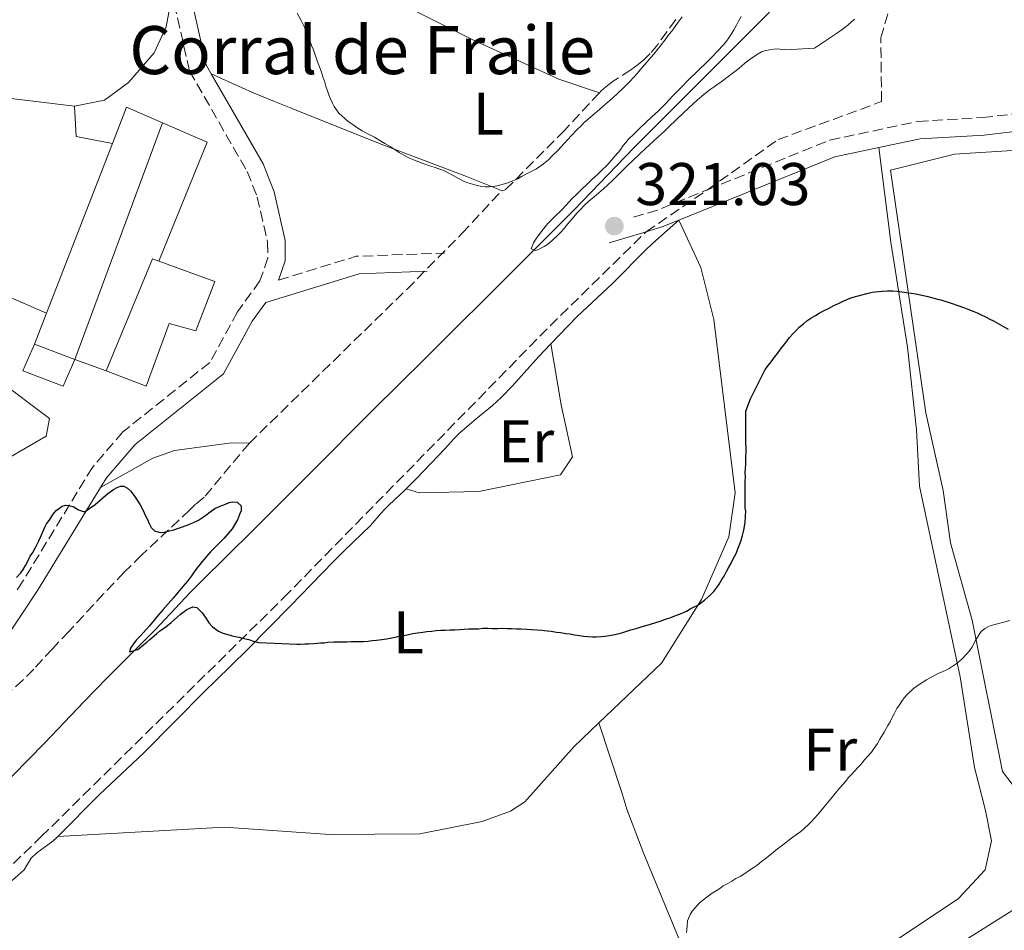
# Model space of a CAD drawing. Units: metres. Extents: x 619089 to 622581, y 4646159 to 4648531.
# Drawn here: x 619361 to 619525, y 4647776 to 4647928 of the extents above; entities that cross this region are included whole.
import ezdxf
from ezdxf.enums import TextEntityAlignment as Align

# ---------------------------------------------------------------- set-up
doc = ezdxf.new("R2010")
doc.units = ezdxf.units.M
doc.header["$MEASUREMENT"] = 0
doc.linetypes.add('DGN Style 3', pattern=[2.435890702152634, 1.739921930109024, -0.6959687720436097])
for name, color, linetype, lineweight in [('Acequia sin especificar', 4, 'Continuous', 0), ('Balsa-alberca', 142, 'Continuous', 0), ('Borda', 1, 'Continuous', 13), ('Camino', 7, 'DGN Style 3', 0), ('Cota de punto acotado terreno', 7, 'Continuous', 0), ('Curva de nivel directora', 30, 'Continuous', 30), ('Curva de nivel intermedia', 30, 'Continuous', 0), ('Edificio', 1, 'Continuous', 13), ('Etiqueta de uso rústico', 92, 'Continuous', 0), ('Línea  de muro-pared o tapia', 1, 'Continuous', 13), ('Línea de cambio de uso (parcela vista)', 92, 'Continuous', 0), ('Margen derecho', 7, 'Continuous', 0), ('Punto acotado terreno (símbolo)', 7, 'Continuous', 0), ('Texto de Borda', 7, 'Continuous', 0)]:
    doc.layers.add(name, color=color, linetype=linetype, lineweight=lineweight)
doc.styles.add('Style-Arial', font='arial.ttf')

# ---------------------------------------------------------------- blocks, each defined once
blk = doc.blocks.new('5PATER')
at = {"layer": 'Balsa-alberca', "linetype": 'Continuous', "lineweight": 0}
h = blk.add_hatch(color=51, dxfattribs=at)
edge = h.paths.add_edge_path()
edge.add_ellipse((0, 0), major_axis=(-0.1095731443231308, -0.1110710700762829), ratio=0.9994222409660317, start_angle=0, end_angle=360)

msp = doc.modelspace()

# ---------------------------------------------------------------- linework, layer by layer
at = {"layer": 'Acequia sin especificar', "color": 4, "linetype": 'Continuous', "lineweight": 0}
msp.add_polyline3d([(619357.0899999999, 4647798.84, 325.8399999999965), (619365.1299999999, 4647806.99, 325.6000000000058), (619371.7100000001, 4647813.939999999, 325.1900000000023), (619375.5300000003, 4647817.869999999, 324.9100000000035), (619383.5800000001, 4647825.939999999, 324.2799999999988), (619389.3700000001, 4647832.100000001, 323.4499999999971), (619391.1100000005, 4647833.890000001, 323.25), (619399.8300000001, 4647842.49, 322.4799999999959), (619409.3099999996, 4647851.960000001, 321.6300000000047), (619419.7100000001, 4647862.430000001, 320.9700000000012), (619428.5899999999, 4647871.199999999, 320.1699999999983), (619432.04, 4647874.630000001, 320.0500000000029), (619440.1799999997, 4647882.75, 320.0200000000041), (619453.25, 4647895.800000001, 319.3800000000047), (619463.2999999998, 4647906.24, 319.1399999999995), (619485.7800000003, 4647928.74, 317.6399999999995)], dxfattribs=at)
at = {"layer": 'Borda', "color": 23, "linetype": 'Continuous', "lineweight": 0, "extrusion": (0.2798566350156752, -0.08622350741884899, 0.956162000189348), "elevation": -227110.2454674058, "flags": 128}
msp.add_lwpolyline([(4624233.624136928, 742664.2211507849), (4624240.05375899, 742663.7430711311), (4624239.345942328, 742656.9816588835)], dxfattribs=at)
at = {"layer": 'Borda', "color": 23, "linetype": 'Continuous', "lineweight": 0, "extrusion": (0.0188712091805783, 0.05104422469402793, 0.9985180842575906), "elevation": 249261.2076526733, "flags": 128}
msp.add_lwpolyline([(1030774.294076142, -4567502.730113627), (1030774.294076141, -4567460.650699421)], dxfattribs=at)
at = {"layer": 'Borda', "color": 23, "linetype": 'Continuous', "lineweight": 0, "extrusion": (0.007861773174940207, 0.02028567020011926, 0.999763314043418), "elevation": 99481.51626856215, "flags": 128}
msp.add_lwpolyline([(1102064.597384574, -4556527.88970837), (1102064.597384574, -4556558.226412212)], dxfattribs=at)
at = {"layer": 'Borda', "color": 23, "linetype": 'Continuous', "lineweight": 0, "extrusion": (0.007834739454848668, 0.02021362778753213, 0.9997649854387489), "elevation": 99129.92867307755, "flags": 128}
msp.add_lwpolyline([(1102238.381002142, -4556487.981308045), (1102238.381002141, -4556493.516649044)], dxfattribs=at)
at = {"layer": 'Borda', "color": 23, "linetype": 'Continuous', "lineweight": 0, "extrusion": (0.07940511715812651, -0.03014783223136727, 0.9963864388784373), "elevation": -90616.79229332678, "flags": 128}
msp.add_lwpolyline([(4565072.599917585, 1066875.974559544), (4565072.599917584, 1066883.156467369)], dxfattribs=at)
at = {"layer": 'Borda', "color": 1, "linetype": 'Continuous', "lineweight": 13}
msp.add_polyline3d([(619384.7300000006, 4647910.33, 324.1699999999983), (619370.1600000003, 4647870.92, 326.4600000000065), (619363.4699999997, 4647873.460000001, 327.070000000007), (619365.4699999997, 4647878.619999999, 326.9499999999971), (619376.4299999997, 4647906.9, 326.2899999999936), (619378.7599999999, 4647912.91, 326.1499999999942)], close=True, dxfattribs=at)
at = {"layer": 'Camino', "color": 7, "linetype": 'DGN Style 3', "lineweight": 0, "extrusion": (0.01544591940435451, -0.1364112746128295, 0.9905318711340174), "elevation": -624139.4639713193, "flags": 128}
msp.add_lwpolyline([(1138471.683124054, 4505662.115951478), (1138475.709872204, 4505662.844373979), (1138484.441325213, 4505665.321010478)], dxfattribs=at)
at = {"layer": 'Camino', "color": 7, "linetype": 'DGN Style 3', "lineweight": 0, "extrusion": (0.01159893839239696, -0.01996114340604187, 0.9997334731727716), "elevation": -85271.93767066099, "flags": 128}
msp.add_lwpolyline([(2870715.580812515, 3706508.98759763), (2870728.739135147, 3706505.955511616), (2870741.456046185, 3706499.177114956), (2870741.737751027, 3706499.025029298)], dxfattribs=at)
at = {"layer": 'Camino', "color": 7, "linetype": 'DGN Style 3', "lineweight": 0}
for points in [[(619386.6, 4647932.930000001, 321.2200000000012), (619386.7199999985, 4647930.190000003, 321.3699999999953), (619389.260000002, 4647918.920000004, 321.479999999996), (619398.86, 4647902.199999999, 321.2599999999948), (619400.5399999986, 4647897.960000002, 321.1600000000034), (619402.260000002, 4647890.4, 321.0800000000018), (619402.2699999985, 4647887.830000003, 321.1000000000059), (619400.9699999976, 4647883.980000001, 321.2500000000001), (619397.2199999993, 4647878.830000003, 321.8699999999954), (619392.6200000015, 4647870.399999999, 322.5399999999936), (619378.1499999987, 4647858.840000002, 323.8699999999953), (619373.079999997, 4647852.940000003, 324.5599999999978), (619361.4999999988, 4647833.969999999, 325.5299999999988), (619360.4299999982, 4647832.370000003, 325.5500000000029)], [(619475.4999999999, 4647899.190000001, 321.0599999999978), (619495.8399999999, 4647907.45, 321.8699999999954), (619510.5199999984, 4647910.550000003, 321.5800000000017), (619521.2600000006, 4647911.190000001, 321.4100000000036), (619532.4899999979, 4647912.52, 320.6799999999931), (619542.4699999981, 4647912.969999999, 320.1900000000024), (619547.2100000011, 4647912.670000002, 320.3800000000047), (619550.8200000009, 4647912.350000001, 320.3800000000047)]]:
    msp.add_polyline3d(points, dxfattribs=at)
at = {"layer": 'Curva de nivel directora', "color": 30, "linetype": 'Continuous', "lineweight": 30, "elevation": 325, "flags": 128}
for points in [[(619498.2000000003, 4647880.65), (619499.5300000003, 4647881.210000001), (619500.5599999984, 4647881.530000002), (619501.989999999, 4647881.900000002), (619502.8799999985, 4647882.109999999), (619504.0099999995, 4647882.230000001), (619504.5500000004, 4647882.290000001), (619505.3899999986, 4647882.36), (619506.3299999996, 4647882.320000002), (619507.0800000007, 4647882.290000001), (619507.8200000006, 4647882.199999999), (619508.9600000004, 4647882.020000001), (619509.8500000001, 4647881.890000001), (619510.6500000004, 4647881.75), (619511.94, 4647881.430000001), (619512.9799999993, 4647881.2), (619513.7799999994, 4647880.970000002), (619514.3299999994, 4647880.830000001), (619516.2200000003, 4647880.220000001), (619517.1599999992, 4647879.890000001), (619518.2599999988, 4647879.51), (619518.8499999989, 4647879.270000001), (619519.7999999989, 4647878.890000001), (619520.3499999987, 4647878.660000001), (619520.9500000001, 4647878.420000002), (619521.8999999999, 4647877.940000001), (619522.49, 4647877.61), (619523.089999999, 4647877.320000002), (619524.6400000004, 4647876.460000002), (619525.5399999988, 4647875.930000001)], [(619447.8999999998, 4647825.800000001), (619448.7899999993, 4647825.720000001), (619449.48, 4647825.630000001), (619450.3299999994, 4647825.500000002), (619451.02, 4647825.41), (619451.9099999998, 4647825.28), (619452.6099999994, 4647825.190000001), (619453.3499999992, 4647825.060000001), (619454.2000000008, 4647824.92), (619454.8400000001, 4647824.830000001), (619455.5399999997, 4647824.750000001), (619456.3299999987, 4647824.710000004), (619456.9700000001, 4647824.720000002), (619457.7599999991, 4647824.740000002), (619458.4000000006, 4647824.850000001), (619459.1399999983, 4647824.910000001), (619459.7799999998, 4647825.07), (619460.5699999988, 4647825.230000001), (619461.2100000002, 4647825.390000002), (619462.0499999984, 4647825.650000001), (619462.7399999991, 4647825.859999999), (619463.6199999999, 4647826.120000001), (619464.4600000002, 4647826.390000002), (619465.4500000004, 4647826.65), (619466.7299999989, 4647827.02), (619467.6099999996, 4647827.33), (619468.3000000003, 4647827.590000002), (619469.3799999999, 4647827.960000004), (619470.0199999991, 4647828.210000001), (619470.8099999982, 4647828.470000002), (619471.4000000005, 4647828.730000001), (619471.9900000006, 4647828.99), (619472.6199999986, 4647829.350000001), (619473.1599999996, 4647829.65), (619473.8500000002, 4647830.01), (619474.97, 4647830.820000002), (619476.0399999984, 4647831.78), (619476.5300000003, 4647832.280000002), (619477.0099999985, 4647832.940000001), (619477.4499999988, 4647833.49), (619477.8800000002, 4647834.240000002), (619478.2699999993, 4647834.84), (619478.6499999993, 4647835.590000001), (619478.98, 4647836.190000001), (619479.369999999, 4647836.890000002), (619479.6599999995, 4647837.480000002), (619480.0399999995, 4647838.180000001), (619480.3300000001, 4647838.730000001), (619480.5600000003, 4647839.380000002), (619480.8499999986, 4647840.180000001), (619481.0799999988, 4647840.820000002), (619481.3200000002, 4647841.57), (619481.5500000004, 4647842.460000002), (619481.7699999994, 4647843.75), (619481.7999999986, 4647844.740000002), (619481.8399999987, 4647845.630000002), (619481.7800000006, 4647846.180000002), (619481.7699999994, 4647847.02), (619481.7499999994, 4647848.060000001), (619481.7299999993, 4647848.950000001), (619481.7599999983, 4647849.99), (619481.7499999994, 4647850.530000002), (619481.7899999997, 4647851.420000001), (619481.7800000006, 4647851.970000001), (619481.8099999997, 4647852.810000001), (619481.85, 4647853.350000001), (619481.879999999, 4647854.640000002), (619481.9100000003, 4647855.529999999), (619481.8999999991, 4647856.220000002), (619481.8900000001, 4647856.960000002), (619481.879999999, 4647857.560000001), (619481.87, 4647858.100000001), (619481.8599999989, 4647858.700000001), (619481.8900000001, 4647859.59), (619481.879999999, 4647860.480000002), (619481.87, 4647861.119999999), (619481.8599999989, 4647861.760000001), (619481.85, 4647862.310000001), (619482.6500000001, 4647864.350000001), (619485.0899999987, 4647869.240000002), (619485.6200000007, 4647869.939999999), (619486.0599999988, 4647870.54), (619486.6399999999, 4647871.289999999), (619487.1200000005, 4647871.900000001), (619487.6500000004, 4647872.65), (619488.1399999997, 4647873.250000002), (619488.7199999986, 4647874.000000001), (619489.15, 4647874.550000001), (619489.7400000001, 4647875.260000001), (619490.2199999985, 4647875.76), (619490.7599999993, 4647876.310000001), (619491.4399999989, 4647876.87), (619492.02, 4647877.320000002), (619492.6599999992, 4647877.78), (619493.4399999994, 4647878.24), (619494.0799999987, 4647878.600000001), (619494.9100000003, 4647879.060000001), (619495.5999999985, 4647879.410000003), (619496.5300000006, 4647879.880000001), (619497.2699999983, 4647880.240000002), (619498.2000000003, 4647880.65)], [(619360.4299999982, 4647834.580000001), (619361.1599999992, 4647835.380000001), (619361.5399999992, 4647835.930000001), (619361.9300000002, 4647836.580000001), (619362.2599999988, 4647837.180000001), (619362.7399999994, 4647838.130000004), (619363.1799999997, 4647838.780000002), (619363.6099999989, 4647839.580000001), (619364.1799999988, 4647840.680000001), (619364.4200000003, 4647841.32), (619364.8499999995, 4647842.220000001), (619365.1800000002, 4647842.970000002), (619365.4699999986, 4647843.52), (619365.8599999996, 4647844.070000002), (619366.5300000003, 4647845.12), (619367.0599999999, 4647845.770000001), (619368.039999999, 4647846.480000001), (619368.5799999998, 4647846.640000002), (619369.1299999999, 4647846.600000001), (619369.8699999996, 4647846.410000003), (619370.7699999983, 4647845.890000001), (619371.7699999996, 4647845.510000001), (619373.5699999988, 4647846.78), (619375.6699999999, 4647848.590000001), (619376.5999999997, 4647849.25), (619377.1899999998, 4647849.61), (619377.7799999999, 4647849.82), (619378.3200000008, 4647849.78), (619378.9199999998, 4647849.490000002), (619379.4699999997, 4647849), (619380.2299999996, 4647847.980000001), (619381.0499999999, 4647846.710000001), (619381.5599999996, 4647845.730000002), (619381.8700000005, 4647844.99), (619382.2300000001, 4647844.25), (619382.5299999998, 4647843.57), (619382.8899999995, 4647842.930000002), (619383.3999999993, 4647842.340000002), (619384.3899999993, 4647842.070000002), (619385.0800000001, 4647842.130000001), (619385.7199999993, 4647842.29), (619386.6600000003, 4647842.550000002), (619387.4000000001, 4647842.810000001), (619387.940000001, 4647842.970000002), (619388.6699999997, 4647843.28), (619389.4099999996, 4647843.539999999), (619390.7399999995, 4647844.150000002), (619391.7599999988, 4647844.82), (619392.8899999997, 4647845.680000001), (619393.4699999986, 4647846.080000001), (619394.0599999987, 4647846.390000002), (619394.6499999987, 4647846.600000001), (619395.239999999, 4647846.800000001), (619395.829999999, 4647847.060000002), (619396.4199999992, 4647847.170000002), (619397.1700000003, 4647847.140000001), (619397.8699999996, 4647846.550000003), (619397.8299999996, 4647845.710000002), (619397.5999999993, 4647845.11), (619397.2199999993, 4647844.220000002), (619396.9299999987, 4647843.670000001), (619396.3499999997, 4647842.720000002), (619395.619999999, 4647841.860000002), (619394.9500000007, 4647841.109999999), (619394.2199999996, 4647840.360000002), (619393.6799999988, 4647839.800000003), (619392.76, 4647838.850000001), (619392.0800000007, 4647838.09), (619391.3999999989, 4647837.29), (619390.9599999986, 4647836.74)], [(619390.9599999986, 4647836.74), (619390.4800000002, 4647836.140000001), (619389.8999999991, 4647835.380000001), (619389.5599999994, 4647834.880000004), (619388.8899999987, 4647833.980000001), (619388.16, 4647833.080000001), (619387.3299999986, 4647832.12), (619386.5099999983, 4647831.17), (619385.6900000002, 4647830.210000001), (619384.860000001, 4647829.260000001), (619384.0899999999, 4647828.36), (619383.3599999989, 4647827.5), (619382.5299999998, 4647826.500000001), (619382.0499999991, 4647825.950000001), (619381.5599999996, 4647825.390000002), (619381.079999999, 4647824.890000002), (619380.4499999987, 4647824.240000002), (619380.0099999984, 4647823.730000001), (619379.4299999995, 4647822.83), (619379.2399999995, 4647822.190000001), (619380.6699999999, 4647822.609999999), (619381.6, 4647823.369999999), (619382.1399999985, 4647823.82), (619382.6700000005, 4647824.279999999), (619383.739999999, 4647825.230000001), (619384.2799999998, 4647825.640000002), (619385.3100000003, 4647826.4), (619386.1799999997, 4647827.110000002), (619386.7199999985, 4647827.560000001), (619387.6999999996, 4647828.420000001), (619388.8199999996, 4647829.279999999), (619389.7999999984, 4647829.690000001), (619390.4899999992, 4647829.600000001), (619391.3499999996, 4647828.730000001), (619392.0099999991, 4647827.75), (619392.4699999995, 4647827.02), (619393.0700000008, 4647826.380000002), (619394.079999999, 4647825.66), (619394.8200000009, 4647825.330000003), (619395.619999999, 4647825.09), (619396.209999999, 4647824.949999999), (619396.8599999994, 4647824.770000001), (619397.4599999984, 4647824.630000002), (619398.0499999986, 4647824.490000002), (619399.1500000005, 4647824.260000001), (619399.6899999991, 4647824.070000002), (619400.7399999996, 4647823.750000001), (619403.3599999994, 4647823.640000002), (619407.119999999, 4647823.51), (619407.6699999988, 4647823.470000002), (619408.4600000001, 4647823.53), (619409.05, 4647823.539999999), (619409.8899999983, 4647823.61), (619410.4800000006, 4647823.670000001), (619411.0300000005, 4647823.730000001), (619411.6699999997, 4647823.74), (619412.2599999999, 4647823.800000001), (619413.25, 4647823.860000002), (619413.9899999998, 4647823.880000001), (619414.6899999996, 4647823.890000002), (619415.4800000007, 4647823.900000001), (619416.12, 4647823.91), (619416.909999999, 4647823.930000001), (619417.5499999982, 4647823.939999999), (619418.1999999987, 4647823.95), (619418.99, 4647824.010000001), (619419.6799999983, 4647824.08), (619420.3699999991, 4647824.140000001), (619421.2599999986, 4647824.25), (619422.0499999999, 4647824.359999999), (619422.9399999996, 4647824.529999999), (619424.2200000002, 4647824.800000002), (619425.4999999988, 4647825.07), (619426.4399999998, 4647825.28), (619427.230000001, 4647825.390000002), (619428.0699999993, 4647825.510000001), (619428.7599999999, 4647825.62), (619429.5999999981, 4647825.680000001), (619430.2899999988, 4647825.74), (619431.0800000001, 4647825.810000002), (619431.8199999998, 4647825.820000002), (619432.6600000003, 4647825.880000002), (619433.4000000001, 4647825.900000001), (619434.2400000006, 4647825.960000002), (619434.9800000006, 4647825.970000001), (619435.7200000002, 4647826.04), (619436.61, 4647826.050000002), (619437.3600000008, 4647826.060000001), (619438.0999999985, 4647826.130000002), (619438.9399999989, 4647826.140000001), (619439.6799999988, 4647826.100000001), (619440.5700000006, 4647826.120000001), (619441.2599999991, 4647826.130000002), (619442.1100000006, 4647826.100000001), (619442.8499999982, 4647826.109999999), (619443.6900000009, 4647826.070000002), (619444.48, 4647826.04), (619445.4199999988, 4647826.010000001), (619446.2100000001, 4647825.92), (619447.150000001, 4647825.890000001), (619447.8999999998, 4647825.800000001)]]:
    msp.add_lwpolyline(points, dxfattribs=at)
at = {"layer": 'Curva de nivel intermedia', "color": 30, "linetype": 'Continuous', "lineweight": 0, "flags": 128}
for points, elevation in [([(619407.1600000013, 4647928.609999998), (619407.8200000008, 4647927.380000001), (619408.3300000003, 4647926.349999999), (619408.6400000011, 4647925.669999999), (619408.9000000004, 4647924.980000001), (619409.1600000019, 4647924.34), (619409.5799999998, 4647923.21), (619409.8300000002, 4647922.570000002), (619410.0400000003, 4647921.980000001), (619410.560000001, 4647920.51), (619410.8700000017, 4647919.67), (619411.2400000006, 4647918.74), (619411.4500000007, 4647918), (619411.7600000014, 4647917.109999998), (619411.9700000016, 4647916.42), (619412.2300000007, 4647915.640000001), (619412.4400000009, 4647915), (619412.7000000002, 4647914.31), (619413.0600000002, 4647913.619999999), (619413.3100000003, 4647913.029999999), (619414.1200000017, 4647911.960000001), (619415.1299999999, 4647911.04), (619415.6799999997, 4647910.55), (619416.4300000007, 4647910.019999999), (619417.1300000002, 4647909.539999997), (619417.9800000018, 4647909.01), (619419.1799999999, 4647908.390000001), (619420.0300000015, 4647907.91), (619420.6799999997, 4647907.52), (619421.7800000017, 4647906.9), (619422.630000001, 4647906.369999998), (619423.3300000007, 4647905.939999999), (619424.1800000002, 4647905.36), (619424.9300000012, 4647904.92)], 319.9999999999999), ([(619424.9300000012, 4647904.92), (619425.880000001, 4647904.449999998), (619426.6800000012, 4647904.109999998), (619427.9700000009, 4647903.59), (619429.2200000003, 4647903.17), (619429.9600000002, 4647902.929999998), (619430.7600000004, 4647902.650000001), (619431.4100000008, 4647902.419999999), (619432.0999999993, 4647902.13), (619433.150000002, 4647901.550000002), (619434.0500000005, 4647901.029999998), (619434.9500000014, 4647900.55), (619435.5999999996, 4647900.310000001), (619436.7400000017, 4647899.980000001), (619437.6400000004, 4647899.75), (619438.4800000007, 4647899.669999999), (619439.12, 4647899.679999998), (619439.7600000014, 4647899.740000002), (619440.4100000019, 4647899.849999998), (619441.0900000014, 4647900.009999999), (619442.0800000017, 4647900.269999999), (619442.8200000015, 4647900.53), (619443.3600000001, 4647900.789999999), (619443.9000000011, 4647900.999999999), (619444.5300000013, 4647901.359999999), (619445.4700000001, 4647901.869999999), (619446.1500000019, 4647902.220000001), (619446.99, 4647902.680000001), (619448.1600000013, 4647903.5), (619448.9900000005, 4647904.15), (619449.67, 4647904.859999999), (619450.5400000017, 4647905.710000001), (619451.6100000001, 4647906.869999999), (619452.2400000005, 4647907.57), (619452.8700000008, 4647908.230000001), (619453.8000000007, 4647909.23), (619454.4800000001, 4647909.890000001), (619454.9600000007, 4647910.390000001), (619455.6, 4647910.949999998), (619456.4300000014, 4647911.649999999), (619457.4999999999, 4647912.56), (619458.5700000006, 4647913.470000001), (619459.600000001, 4647914.380000001), (619460.570000001, 4647915.289999999), (619461.5400000011, 4647916.199999998), (619462.4199999995, 4647917.100000001), (619463.2900000013, 4647918.009999999), (619464.0700000012, 4647918.859999998), (619464.5499999997, 4647919.46), (619464.99, 4647919.969999999), (619465.4300000003, 4647920.470000001), (619466.0100000014, 4647921.17), (619466.5400000013, 4647921.769999999), (619467.1700000014, 4647922.529999998), (619468.3800000007, 4647924.08), (619468.9599999996, 4647924.88), (619469.6900000006, 4647925.84), (619470.6100000015, 4647927.090000001), (619471.280000002, 4647927.989999999)], 319.9999999999999), ([(619481.0800000011, 4647928.060000001), (619480.6500000019, 4647927.260000001), (619480.3099999998, 4647926.61), (619479.8800000007, 4647925.81), (619479.4900000019, 4647925.159999999), (619479.0600000004, 4647924.46), (619478.6300000013, 4647923.91), (619478.1399999995, 4647923.310000001), (619477.1700000018, 4647922.249999999), (619476.2000000017, 4647921.25), (619475.1800000002, 4647920.239999999), (619474.1100000017, 4647919.23), (619473.62, 4647918.730000001), (619472.5000000001, 4647917.669999999), (619472.0100000007, 4647917.169999999), (619471.480000001, 4647916.619999998), (619470.8500000006, 4647915.960000002), (619470.3099999997, 4647915.409999999), (619469.6300000001, 4647914.75), (619469.1000000006, 4647914.150000001), (619468.4700000001, 4647913.500000001), (619467.9300000014, 4647912.939999999), (619467.3000000011, 4647912.340000001), (619466.2300000006, 4647911.33), (619465.2100000012, 4647910.369999999), (619464.2300000022, 4647909.41), (619463.2599999999, 4647908.51), (619462.2899999998, 4647907.550000001), (619461.900000001, 4647907.05), (619461.4600000007, 4647906.550000002), (619461.0300000014, 4647905.949999998), (619460.6400000004, 4647905.439999999), (619460.01, 4647904.689999999), (619459.5700000019, 4647904.140000001), (619458.7500000015, 4647903.23), (619457.92, 4647902.430000001), (619457.0900000008, 4647901.67), (619456.2200000014, 4647900.869999999), (619455.3899999999, 4647900.060000001), (619454.5200000004, 4647899.2), (619453.6900000012, 4647898.399999999), (619452.9100000011, 4647897.640000001), (619452.4700000007, 4647897.139999999), (619451.8899999995, 4647896.539999999), (619451.1600000008, 4647895.779999998), (619450.1399999994, 4647894.77), (619448.9200000013, 4647893.569999999), (619448.4400000006, 4647893.009999999), (619447.9500000011, 4647892.409999999), (619447.0400000014, 4647891.109999998), (619446.5099999995, 4647890.310000001), (619446.1299999995, 4647889.31), (619446.8300000014, 4647889.079999999), (619447.37, 4647889.230000001), (619448.2999999998, 4647889.699999998), (619448.8400000008, 4647890.050000002), (619449.5700000017, 4647890.659999999), (619450.5900000009, 4647891.619999998), (619451.0800000004, 4647892.119999999), (619451.6600000015, 4647892.77), (619452.1399999999, 4647893.369999998), (619452.6300000016, 4647893.930000001), (619453.2100000005, 4647894.680000001), (619453.7400000002, 4647895.279999999), (619454.3300000003, 4647895.890000001), (619455.05, 4647896.640000001), (619455.7400000008, 4647897.249999999), (619456.6100000002, 4647898), (619457.7800000014, 4647899.01), (619458.7100000014, 4647899.819999999), (619459.8800000004, 4647900.930000001), (619460.5599999998, 4647901.58), (619461.3900000014, 4647902.439999999), (619462.12, 4647903.140000001), (619462.9900000016, 4647903.999999999)], 319.9999999999999), ([(619462.9900000016, 4647903.999999999), (619464.2099999998, 4647905.159999999), (619465.1799999999, 4647906.070000002), (619466.5000000009, 4647907.279999998), (619467.280000001, 4647907.98), (619468.250000001, 4647908.890000001), (619469.0300000012, 4647909.649999999), (619470.2900000018, 4647910.81), (619471.51, 4647911.970000001), (619473.0700000002, 4647913.480000001), (619473.7499999997, 4647914.079999999), (619474.5300000019, 4647914.739999999), (619475.16, 4647915.289999999), (619475.9500000012, 4647915.850000001), (619476.5800000017, 4647916.310000001), (619477.260000001, 4647916.810000001), (619477.8500000011, 4647917.220000001), (619478.4900000005, 4647917.680000001), (619479.0200000004, 4647918.08), (619479.6100000005, 4647918.539999999), (619480.6800000009, 4647919.350000001), (619481.7100000014, 4647920.26), (619482.8300000011, 4647921.119999998), (619483.9100000008, 4647921.829999999), (619484.5900000003, 4647922.189999999), (619485.1800000004, 4647922.390000001), (619485.8200000018, 4647922.499999999), (619486.5100000004, 4647922.609999999), (619487.1600000008, 4647922.630000002), (619487.8500000014, 4647922.54), (619488.4500000004, 4647922.499999999), (619493.2900000018, 4647922.779999998), (619497.2999999995, 4647925.419999999), (619497.9299999998, 4647925.880000001), (619498.5700000013, 4647926.38), (619499.3500000014, 4647927.039999999), (619499.9800000017, 4647927.600000001)], 319.9999999999999), ([(619495.9699999995, 4647797.689999999), (619496.5000000015, 4647798.34), (619496.9800000021, 4647798.890000001), (619497.5200000008, 4647799.539999997), (619497.9500000001, 4647800.05), (619498.4900000008, 4647800.699999998), (619498.92, 4647801.199999998), (619499.4600000009, 4647801.8), (619499.9400000015, 4647802.359999998), (619500.5300000015, 4647802.96), (619501.0600000013, 4647803.51), (619501.6400000004, 4647804.220000001), (619502.1299999997, 4647804.770000001), (619502.76, 4647805.519999999), (619503.2400000006, 4647806.169999999), (619503.7700000004, 4647806.970000001), (619504.2000000017, 4647807.669999999), (619504.8800000013, 4647808.82), (619505.5000000005, 4647809.92), (619505.8800000004, 4647810.57), (619506.2699999993, 4647811.369999998), (619506.6000000001, 4647812.019999999), (619507.0300000014, 4647812.77), (619507.4200000004, 4647813.369999999), (619507.8499999995, 4647814.02), (619508.2400000007, 4647814.569999999), (619508.7700000005, 4647815.170000001), (619509.8000000009, 4647816.13), (619510.8700000015, 4647816.890000001), (619511.9500000011, 4647817.550000001), (619512.9300000002, 4647818.109999999), (619513.9100000013, 4647818.579999999), (619514.5500000007, 4647818.880000001), (619515.1400000007, 4647819.140000001), (619515.7199999996, 4647819.449999998), (619516.900000002, 4647820.210000001), (619517.8300000018, 4647820.970000001), (619518.6000000008, 4647821.82), (619519.0900000003, 4647822.380000001), (619519.4700000002, 4647822.929999999), (619520.1000000006, 4647824.08), (619520.4300000013, 4647824.63), (619521.0599999995, 4647825.58), (619521.6400000006, 4647826.08), (619522.1799999992, 4647826.390000002), (619522.7200000002, 4647826.599999999), (619523.3200000015, 4647826.749999999), (619524.79, 4647827.180000001), (619525.8300000017, 4647827.439999999)], 330.0000000000001), ([(619472.0100000007, 4647775.449999999), (619472.0500000009, 4647775.999999999), (619472.0900000011, 4647776.539999997), (619472.1700000016, 4647777.430000001), (619472.6000000008, 4647778.480000001), (619472.9400000006, 4647779.03), (619473.4200000011, 4647779.58), (619474.150000002, 4647780.390000002), (619475.1300000009, 4647781.199999998), (619476.2500000009, 4647782.01), (619476.7900000017, 4647782.359999998), (619477.5200000004, 4647782.82), (619478.1100000005, 4647783.23), (619478.7499999999, 4647783.580000001), (619479.530000002, 4647784.039999999), (619480.2200000006, 4647784.449999998), (619480.8999999999, 4647784.81), (619481.6900000012, 4647785.319999999), (619482.3200000015, 4647785.720000001), (619483.0999999995, 4647786.23), (619483.740000001, 4647786.689999999), (619484.4699999995, 4647787.289999999), (619485.110000001, 4647787.749999999), (619485.8399999997, 4647788.359999999), (619486.47, 4647788.859999998), (619487.1600000008, 4647789.419999999), (619487.7400000019, 4647789.869999998), (619488.4700000006, 4647790.38), (619489.0100000014, 4647790.839999998), (619489.6900000009, 4647791.34), (619490.280000001, 4647791.8), (619491.0099999997, 4647792.309999999), (619491.5500000007, 4647792.81), (619492.2300000001, 4647793.42), (619492.770000001, 4647793.970000001), (619493.3000000007, 4647794.52), (619493.9300000012, 4647795.179999999), (619494.4200000007, 4647795.779999998), (619494.9000000011, 4647796.38), (619495.4800000001, 4647797.079999999), (619495.9699999995, 4647797.689999999)], 330.0000000000001)]:
    msp.add_lwpolyline(points, dxfattribs=dict(at, elevation=elevation))
at = {"layer": 'Edificio', "color": 51, "linetype": 'Continuous', "lineweight": 13, "extrusion": (0.1144767969639236, -0.0393222882260417, 0.9926473797908041), "elevation": -111536.3797007874, "flags": 128}
msp.add_lwpolyline([(4596984.164587613, 917392.3382620077), (4597004.285563919, 917391.0990233119), (4597004.267571167, 917389.9424005289)], dxfattribs=at)
at = {"layer": 'Edificio', "color": 1, "linetype": 'Continuous', "lineweight": 13}
msp.add_polyline3d([(619393.4800000006, 4647883.869999999, 325.2400000000052), (619390.29, 4647875.680000001, 325.3899999999995), (619385.8499999996, 4647876.890000001, 326), (619382.0599999996, 4647866.49, 326.1499999999942), (619375.3700000001, 4647869.029999999, 326.7599999999948), (619383.0700000003, 4647887.66, 326.6100000000006), (619384.1500000004, 4647887.27, 326.4700000000012)], close=True, dxfattribs=at)
at = {"layer": 'Edificio', "color": 51, "linetype": 'Continuous', "lineweight": 13}
msp.add_polyline3d([(619384.1500000004, 4647887.27, 326.4700000000012), (619393.4800000006, 4647883.869999999, 325.2400000000052), (619390.29, 4647875.680000001, 325.3899999999995), (619385.8499999996, 4647876.890000001, 326), (619382.0599999996, 4647866.49, 326.1499999999942), (619375.3700000001, 4647869.029999999, 326.7599999999948)], dxfattribs=at)
at = {"layer": 'Línea  de muro-pared o tapia', "color": 1, "linetype": 'Continuous', "lineweight": 13, "extrusion": (-0.005585413843736181, -0.02985477844201469, 0.9995386412522391), "elevation": -141895.7049192634, "flags": 128}
msp.add_lwpolyline([(-245923.0355783263, 4680395.618971759), (-245923.006089952, 4680395.624486079), (-245921.7966760427, 4680390.680336205), (-245915.6518814978, 4680390.680336206)], dxfattribs=at)
at = {"layer": 'Línea  de muro-pared o tapia', "color": 1, "linetype": 'Continuous', "lineweight": 13, "extrusion": (0.08034775165982497, 0.04375337463457235, 0.9958061463012255), "elevation": 253450.5935118411, "flags": 128}
msp.add_lwpolyline([(3785716.500341482, -2755144.526183259), (3785710.095991807, -2755149.554145595), (3785696.525753368, -2755132.940009182)], dxfattribs=at)
at = {"layer": 'Línea  de muro-pared o tapia', "color": 1, "linetype": 'Continuous', "lineweight": 13, "extrusion": (0.02543328692622434, -0.009226278754481372, 0.9996339448500502), "elevation": -26803.14339703538, "flags": 128}
msp.add_lwpolyline([(4580478.245120462, 1002403.667815562), (4580478.245120462, 1002409.212064835)], dxfattribs=at)
at = {"layer": 'Línea  de muro-pared o tapia', "color": 1, "linetype": 'Continuous', "lineweight": 13}
for points in [[(619365.4699999997, 4647878.619999999, 326.9100000000035), (619353.5300000003, 4647883.789999999, 326.3000000000029), (619352, 4647885.16, 326.1499999999942), (619350.4199999999, 4647887.26, 326.1499999999942), (619348.6500000004, 4647892.980000001, 326.1499999999942), (619349.7800000003, 4647911.980000001, 326.1499999999942), (619352.5999999996, 4647913.59, 326.1499999999942), (619357.6500000004, 4647914.600000001, 326.1499999999942), (619370.0800000001, 4647913.109999999, 326.3000000000029)], [(619370.1600000003, 4647870.92, 326.9100000000035), (619368.2300000006, 4647866.449999999, 326.4499999999971), (619361.5300000003, 4647868.99, 326.6100000000006), (619363.4699999997, 4647873.460000001, 326.7599999999948)]]:
    msp.add_polyline3d(points, dxfattribs=at)
at = {"layer": 'Línea de cambio de uso (parcela vista)', "color": 7, "linetype": 'DGN Style 3', "lineweight": 0, "extrusion": (-0.02730157918802713, -0.01871802686740352, 0.9994519794587589), "elevation": -103591.2772811708, "flags": 128}
msp.add_lwpolyline([(-3483164.62595269, 3137430.82696293), (-3483164.62595269, 3137443.212930797)], dxfattribs=at)
at = {"layer": 'Línea de cambio de uso (parcela vista)', "color": 92, "linetype": 'Continuous', "lineweight": 0}
for points in [[(619398.8499999996, 4647944.609999999, 319.8999999999942), (619399.6900000004, 4647943.539999999, 319.8399999999965), (619403.7100000001, 4647940.560000001, 319.6499999999942), (619436.3899999997, 4647924.130000001, 319.2799999999988), (619450.7400000002, 4647917.619999999, 319.6000000000058), (619457.4800000006, 4647915.34, 319.8699999999953)], [(619370.0800000001, 4647913.109999999, 323.5500000000029), (619375.1200000001, 4647914.119999999, 323.3999999999942), (619379.1200000001, 4647917.02, 323.1699999999983), (619383.3399999999, 4647921.99, 322.8500000000058), (619385.3600000005, 4647926.34, 322.3300000000018), (619386.5999999996, 4647932.930000001, 321.2200000000012)], [(619441.2300000006, 4647899, 319.929999999993), (619440.6399999997, 4647899.279999999, 319.929999999993), (619435.0599999996, 4647901.49, 319.8699999999953), (619421, 4647906.83, 319.9900000000052), (619406.1799999997, 4647912.74, 320.1199999999953), (619403.4000000004, 4647913.850000001, 320.3000000000029), (619399.7199999997, 4647915.369999999, 320.7200000000012), (619392.8499999996, 4647918.5, 321.4600000000065)], [(619504, 4647906.199999999, 321.7200000000012), (619506.0099999999, 4647890.439999999, 324.0299999999988), (619508.7599999999, 4647872.970000001, 325.2299999999959), (619510.25, 4647859.210000001, 325.9900000000052), (619510.7800000003, 4647849.779999999, 327.2100000000065), (619517.5700000003, 4647818.039999999, 330.3500000000058), (619519.9299999997, 4647802.949999999, 330.7100000000065), (619521.7800000003, 4647795.77, 332.3899999999995), (619522.79, 4647790.730000001, 332.3899999999995), (619521.7000000002, 4647785.9, 332.25), (619517.2599999999, 4647781.15, 332.2400000000052), (619502.7400000002, 4647771.41, 332.2400000000052), (619484.0599999996, 4647745.529999999, 332.070000000007)], [(619531.6299999999, 4647808.42, 331.7799999999988), (619528.4000000004, 4647799.57, 332.0399999999936), (619526.1799999997, 4647800.17, 332.0399999999936), (619524.6100000005, 4647802.27, 331.8800000000047), (619519.5700000003, 4647827.480000001, 330.3600000000006), (619515.9400000004, 4647840.380000001, 328.679999999993), (619514.7300000006, 4647849.060000001, 328.3800000000047), (619511.8300000001, 4647862, 326.2400000000052), (619505.9400000004, 4647902.460000001, 322.5800000000018), (619516.5800000001, 4647905.09, 322.3999999999942), (619534.1299999999, 4647906.210000001, 322.1199999999953), (619561.4800000006, 4647898.980000001, 321.9700000000012), (619564.2800000003, 4647894.890000001, 321.9700000000012)], [(619470.7300000006, 4647894.109999999, 320.8300000000018), (619466.8099999996, 4647890.65, 321.3699999999953), (619465.3499999996, 4647889.300000001, 321.5200000000041), (619459.7199999997, 4647883.600000001, 321.6000000000058), (619453.7300000006, 4647877.99, 321.9600000000065), (619449.3899999997, 4647873.529999999, 322.3099999999977)], [(619457.4000000004, 4647810.380000001, 325.9900000000052), (619467.8099999996, 4647820.350000001, 325.8800000000047), (619474.5099999999, 4647830.92, 325.5800000000018), (619479.0300000003, 4647841.359999999, 324.820000000007), (619480.0700000003, 4647848.710000001, 324.5099999999948), (619476.5300000003, 4647877.57, 323.2700000000041), (619474.3499999996, 4647886.25, 322.3800000000047), (619470.7300000006, 4647894.109999999, 320.8300000000018)], [(619350.54, 4647876.230000001, 324.1100000000006), (619353.1699999999, 4647871.980000001, 324.25), (619357.1600000003, 4647867.65, 324.2599999999948), (619365.9500000002, 4647861.060000001, 324.2599999999948), (619365.3799999999, 4647858.119999999, 324.2599999999948), (619349.4800000006, 4647848.930000001, 324.1699999999983)], [(619449.3899999997, 4647873.529999999, 322.3099999999977), (619451.0999999996, 4647863.350000001, 322.5500000000029), (619453.0300000003, 4647854.720000001, 323.929999999993), (619451.0199999996, 4647851.699999999, 324.3800000000047), (619437.4100000003, 4647848.930000001, 324.1399999999995), (619427.4800000006, 4647848.67, 324.0800000000018), (619425.3300000001, 4647849.380000001, 324.0899999999965)], [(619449.3899999997, 4647873.529999999, 322.3099999999977), (619447.3499999996, 4647871.34, 322.320000000007), (619443, 4647866.51, 322.0399999999936), (619441.1600000003, 4647864.59, 322), (619439.6799999997, 4647863.25, 321.9799999999959), (619436.9500000002, 4647861.029999999, 322), (619434.29, 4647858.75, 322.1399999999995), (619433.2999999998, 4647857.77, 322.25), (619431.7999999998, 4647856.07, 322.570000000007), (619427.0199999996, 4647851.09, 323.7400000000052), (619425.3300000001, 4647849.380000001, 324.0500000000029)], [(619399.2100000001, 4647856.970000001, 324.3800000000047), (619396.2300000006, 4647857.01, 324.3800000000047), (619386.7599999999, 4647855.720000001, 324.570000000007), (619383.1399999997, 4647854.49, 324.6900000000023), (619374.4400000004, 4647849.57, 324.6399999999995)], [(619425.3300000001, 4647849.380000001, 324.0500000000029), (619424.9800000006, 4647849.029999999, 324.1199999999953), (619424.2699999996, 4647848.34, 324.0500000000029), (619422.4600000001, 4647846.640000001, 323.5599999999977), (619421.75, 4647845.949999999, 323.429999999993), (619421.0800000001, 4647845.26, 323.4400000000023), (619419.4000000004, 4647843.230000001, 323.5399999999936), (619415.0599999996, 4647839.08, 323.4900000000052), (619413.2699999996, 4647837.34, 323.5299999999988), (619411.2800000003, 4647835.279999999, 323.6900000000023), (619406.0899999999, 4647829.9, 324.2899999999936), (619398.9000000004, 4647822.630000001, 324.8500000000058), (619393.5599999996, 4647817.41, 325.6100000000006), (619391.7800000003, 4647815.67, 325.8099999999977), (619381.6500000004, 4647805.369999999, 326.4600000000065), (619374.25, 4647798.470000001, 326.9499999999971), (619367.3499999996, 4647791.470000001, 327.4799999999959)], [(619367.3499999996, 4647791.470000001, 327.4700000000012), (619395.0499999998, 4647793.01, 326.9499999999971), (619412.5899999999, 4647791.800000001, 326.6499999999942), (619427.5899999999, 4647791.9, 326.2100000000065), (619437.9600000001, 4647793.939999999, 326.0399999999936), (619442.6900000004, 4647795.66, 325.820000000007), (619445.0599999996, 4647797.24, 325.7299999999959), (619453.29, 4647806.439999999, 326.0399999999936), (619457.4000000004, 4647810.380000001, 325.9900000000052)], [(619457.4000000004, 4647810.380000001, 325.9900000000052), (619461.2300000006, 4647798.800000001, 328.2599999999948), (619462.0300000003, 4647796.01, 328.3300000000018), (619464.8700000001, 4647788.59, 329.0399999999936), (619470.5999999996, 4647774.730000001, 329.3099999999977), (619474.3799999999, 4647765.66, 330.3300000000018)], [(619347.9199999999, 4647768.02, 328.8899999999995), (619345.1600000003, 4647769.02, 328.6499999999942), (619350.25, 4647774.75, 328.320000000007), (619356.0800000001, 4647780.980000001, 328.429999999993), (619357.5300000003, 4647782.350000001, 328.429999999993), (619360.2400000002, 4647784.58, 328.3800000000047), (619361.7199999997, 4647785.92, 328.3099999999977), (619362.1299999999, 4647786.550000001, 328.2700000000041), (619362.8700000001, 4647787.859999999, 328.1300000000047), (619363.8499999996, 4647788.720000001, 327.9799999999959), (619366.25, 4647790.5, 327.6000000000058), (619367.0099999999, 4647791.130000001, 327.5), (619367.3499999996, 4647791.470000001, 327.4799999999959)], [(619484.8300000001, 4647742.449999999, 332.2799999999988), (619499.2199999997, 4647758.33, 333.6100000000006), (619514.5099999999, 4647771.77, 334.1100000000006), (619527.1799999997, 4647779.75, 334.570000000007)]]:
    msp.add_polyline3d(points, dxfattribs=at)
at = {"layer": 'Línea de cambio de uso (parcela vista)', "color": 7, "linetype": 'DGN Style 3', "lineweight": 0}
for points in [[(619475.5, 4647899.189999999, 321.0599999999977), (619487.2300000006, 4647907.529999999, 320.6600000000035), (619504.4500000002, 4647913.850000001, 320.6600000000035), (619504.3399999999, 4647924.49, 318.8999999999942), (619506.4000000004, 4647931.449999999, 318.8999999999942), (619513.8399999999, 4647938.630000001, 318.8999999999942), (619518.2000000002, 4647939.359999999, 318.8999999999942), (619529.6399999997, 4647931.970000001, 318.8999999999942), (619551.7999999998, 4647916.550000001, 320.6600000000035), (619550.8200000003, 4647912.350000001, 320.3800000000047)], [(619470.1900000004, 4647927.51, 319.4799999999959), (619467.2000000002, 4647923.390000001, 319.3000000000029), (619465.9199999999, 4647921.850000001, 319.2799999999988), (619464.8799999999, 4647920.810000001, 319.320000000007), (619463.9299999997, 4647920.02, 319.3899999999995), (619462.7199999997, 4647919.16, 319.5), (619459.7599999999, 4647917.24, 319.7599999999948), (619458.5499999998, 4647916.34, 319.8399999999965), (619457.7999999998, 4647915.680000001, 319.8699999999953), (619457.4800000006, 4647915.34, 319.8699999999953)], [(619457.4800000006, 4647915.34, 319.8699999999953), (619451.6699999999, 4647909.060000001, 319.929999999993), (619443.1100000005, 4647900.430000001, 320), (619441.8200000003, 4647899.16, 319.9900000000052), (619441.2300000006, 4647899, 319.929999999993)], [(619399.2100000001, 4647856.970000001, 324.3800000000047), (619425.4600000001, 4647882.619999999, 320.8600000000006), (619434.6200000001, 4647891.92, 319.9900000000052), (619441.2300000006, 4647899, 319.929999999993)], [(619105.0499999998, 4647531.039999999, 326.3000000000029), (619142.0899999999, 4647564.380000001, 326.3000000000029), (619220.5700000003, 4647648.810000001, 326.3000000000029), (619241.1299999999, 4647666.07, 326.3000000000029), (619271.0499999998, 4647695.560000001, 324.5399999999936), (619296.2199999997, 4647723.060000001, 326.3000000000029), (619323.8600000005, 4647753.050000001, 328.929999999993), (619336.5700000003, 4647765.460000001, 328.929999999993), (619345.9100000003, 4647773.42, 328.929999999993), (619364.5700000003, 4647791.430000001, 328.0500000000029), (619404.9600000001, 4647831.25, 323.6600000000035), (619449.2800000003, 4647876.52, 321.8999999999942), (619465.29, 4647892.189999999, 320.6499999999942)], [(619399.2100000001, 4647856.970000001, 324.3800000000047), (619391.7000000002, 4647847.99, 324.6199999999953), (619390.2400000002, 4647846.789999999, 324.7400000000052), (619389.3099999996, 4647845.84, 324.8899999999995), (619381.2800000003, 4647838.310000001, 325.1600000000035), (619378.3899999997, 4647835.470000001, 325.3099999999977), (619374.9500000002, 4647831.859999999, 325.5899999999965), (619369.1799999997, 4647825.619999999, 326.0099999999948), (619366.4199999999, 4647822.720000001, 326.070000000007), (619363.3499999996, 4647819.350000001, 326.0500000000029), (619361.5800000001, 4647817.529999999, 326.0200000000041), (619359.6799999997, 4647815.9, 325.9900000000052), (619358.0300000003, 4647814.810000001, 325.9600000000065), (619349.54, 4647810.730000001, 325.8300000000018)]]:
    msp.add_polyline3d(points, dxfattribs=at)
at = {"layer": 'Margen derecho', "color": 7, "linetype": 'Continuous', "lineweight": 0, "extrusion": (0.08162101970973608, -0.294697996585448, 0.9520982617094026), "elevation": -1318857.788210065, "flags": 128}
msp.add_lwpolyline([(1837596.080889228, 4107373.677182235), (1837623.915020913, 4107377.078184061), (1837631.370862997, 4107376.587654952)], dxfattribs=at)
at = {"layer": 'Margen derecho', "color": 7, "linetype": 'Continuous', "lineweight": 0, "extrusion": (0.02160943035300498, -0.1538385636476881, 0.9878596706286955), "elevation": -701322.0092551619, "flags": 128}
msp.add_lwpolyline([(1259976.683998921, 4461753.618624365), (1259979.553817871, 4461754.069223074), (1259982.338188085, 4461754.777306761)], dxfattribs=at)
at = {"layer": 'Margen derecho', "color": 7, "linetype": 'Continuous', "lineweight": 0, "extrusion": (-0.01927561387791035, -0.005760886223367971, 0.9997976109691157), "elevation": -38395.96672192111, "flags": 128}
msp.add_lwpolyline([(-4275870.791615673, 1924076.145873296), (-4275870.791615672, 1924082.607722877)], dxfattribs=at)
at = {"layer": 'Margen derecho', "color": 7, "linetype": 'Continuous', "lineweight": 0, "extrusion": (-0.5393872060852833, 0.3689871806465919, 0.7569081202034971), "elevation": 1381159.98284368, "flags": 128}
msp.add_lwpolyline([(-4185834.18256559, -1599162.194876534), (-4185814.09667113, -1599160.833023459), (-4185788.066884893, -1599160.373971861)], dxfattribs=at)
at = {"layer": 'Margen derecho', "color": 7, "linetype": 'Continuous', "lineweight": 0}
for points in [[(619389.6700000011, 4647949.86, 320.729999999996), (619389.1799999994, 4647940.54, 320.800000000003), (619389.6199999996, 4647930.57, 321.3699999999953), (619392.0000000001, 4647919.989999999, 321.479999999996), (619392.8500000017, 4647918.500000001, 321.4600000000065)], [(619392.8500000017, 4647918.500000001, 321.4600000000065), (619401.4899999985, 4647903.469999999, 321.2599999999948), (619403.3199999991, 4647898.82, 321.1600000000034), (619405.170000002, 4647890.730000001, 321.0800000000018), (619405.1799999988, 4647887.36, 321.1000000000059), (619404.0799999969, 4647884.100000001, 320.800000000003)], [(619504.0000000006, 4647906.2, 321.7200000000011), (619510.8999999983, 4647907.66, 321.5800000000017), (619521.5199999999, 4647908.29, 321.4100000000036), (619536.3000000013, 4647910.040000001, 320.2299999999959), (619542.3399999985, 4647910.059999999, 320.1900000000024), (619546.9499999996, 4647909.680000001, 320.3800000000047), (619549.8599999998, 4647909.420000002, 320.3800000000047)], [(619374.4400000006, 4647849.57, 324.6399999999995), (619375.4400000019, 4647851.220000001, 324.5599999999978), (619380.1799999983, 4647856.739999998, 323.8699999999953), (619394.8999999969, 4647868.5, 322.5399999999936), (619399.6800000002, 4647877.270000001, 321.8699999999954), (619401.969999999, 4647880.410000001, 320.820000000007), (619417.4699999979, 4647885.200000001, 320.729999999996), (619428.8099999991, 4647885.620000001, 320.6100000000006)]]:
    msp.add_polyline3d(points, dxfattribs=at)

# ---------------------------------------------------------------- block references
at = {"layer": 'Punto acotado terreno (símbolo)', "color": 7, "linetype": 'Continuous', "lineweight": 0, "xscale": 10, "yscale": 10, "zscale": 10}
msp.add_blockref('5PATER', (619459.9699999975, 4647893.120000003, 321.0299999999988), dxfattribs=at)

# ---------------------------------------------------------------- texts
at = {"layer": 'Cota de punto acotado terreno', "color": 7, "linetype": 'Continuous', "lineweight": 0, "style": 'Style-Arial'}
msp.add_text('321.03', height=7.000000000000002, dxfattribs=at).set_placement((619463.4699999985, 4647896.620000003, 321.0299999999988))
at = {"layer": 'Etiqueta de uso rústico', "color": 92, "linetype": 'Continuous', "lineweight": 0, "style": 'Style-Arial'}
for s, p in [('L', (619439.0214203786, 4647911.87001, 319.6199999999953)), ('Er', (619445.3054566084, 4647857.270009998, 323.0899999999965)), ('L', (619425.7214203815, 4647825.450009999, 324.9499999999971)), ('Fr', (619495.9236852672, 4647805.92001, 329.25))]:
    msp.add_text(s, height=7.000000000000002, dxfattribs=at).set_placement(p, align=Align.MIDDLE_CENTER)
at = {"layer": 'Texto de Borda', "color": 7, "linetype": 'Continuous', "lineweight": 0, "style": 'Style-Arial'}
msp.add_text('Corral de Fraile', height=8, dxfattribs=at).set_placement((619379.230000001, 4647918.440000002, 323.1000000000058))

doc.saveas('drawing.dxf')
